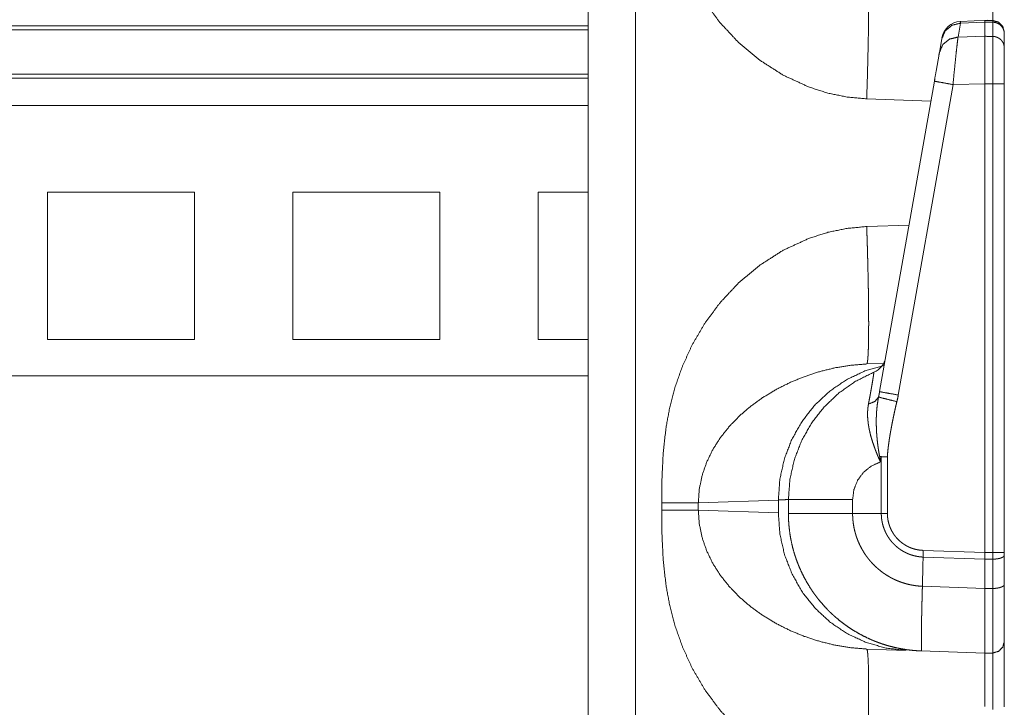
# Model space of a CAD drawing. Units: inches. Extents: x 54 to 130, y 2 to 132.
# Drawn here: x 64 to 66, y 30 to 31 of the extents above; entities that cross this region are included whole.
import ezdxf

# ---------------------------------------------------------------- set-up
doc = ezdxf.new("R2010")
doc.units = ezdxf.units.IN
doc.header["$MEASUREMENT"] = 0
doc.layers.add('1', color=7, linetype='Continuous')

msp = doc.modelspace()

# ---------------------------------------------------------------- linework, layer by layer
at = {"layer": '1', "color": 173, "linetype": 'Continuous', "lineweight": 18}
for p, q in [((65.4076, 43.1105), (65.4076, 25.6523)), ((65.5282, 25.6523), (65.5282, 43.1126)), ((66.4254, 31.2548), (66.3559, 31.2517)), ((66.4382, 31.2538), (66.4176, 31.2541)), ((66.3559, 31.2475), (66.3497, 31.2122)), ((66.3559, 31.2517), (66.3559, 31.2475)), ((66.4176, 31.2502), (66.3559, 31.2475)), ((66.4176, 31.2502), (66.4176, 31.214)), ((66.4381, 31.2499), (66.4381, 31.2137)), ((66.3022, 31.1726), (66.3084, 31.2079)), ((66.3084, 31.2079), (66.3089, 31.2104)), ((66.3497, 31.2122), (66.4176, 31.214)), ((66.4676, 31.1847), (66.4676, 31.2209)), ((66.15, 30.3097), (66.2894, 31.0999)), ((66.3369, 31.0912), (66.1975, 30.301)), ((66.4176, 31.0934), (66.3369, 31.0912)), ((66.4176, 31.0934), (66.4176, 29.9002)), ((66.4381, 31.0934), (66.4381, 29.9002)), ((66.4676, 29.9002), (66.4676, 31.0934)), ((66.117, 31.0547), (66.2804, 31.049)), ((66.2248, 30.7336), (66.117, 30.7298)), ((66.1601, 30.3815), (66.117, 30.38)), ((66.1542, 30.1435), (66.152, 30.1307)), ((66.1542, 29.9995), (66.1542, 30.1435)), ((66.1698, 30.1435), (66.1698, 29.9995)), ((65.595, 30.0267), (65.595, 30.0079)), ((65.6881, 30.0267), (65.892, 30.0338)), ((65.6881, 30.0079), (65.6881, 30.0267)), ((65.892, 30.0338), (65.892, 30.0008)), ((65.9176, 29.9995), (65.9176, 30.0351)), ((66.0812, 30.0351), (66.0812, 29.9995)), ((65.892, 30.0008), (65.6881, 30.0079)), ((66.261, 29.9056), (66.4176, 29.9002)), ((66.4176, 29.9002), (66.4381, 29.9002)), ((66.4176, 29.8831), (66.2607, 29.8886)), ((66.4176, 29.8831), (66.4176, 29.8086)), ((66.4381, 29.8832), (66.4381, 29.8087)), ((66.4676, 29.8189), (66.4676, 29.8935)), ((66.259, 29.8141), (66.4176, 29.8086)), ((66.117, 29.6545), (66.2179, 29.651)), ((66.4176, 29.644), (66.2554, 29.6497)), ((66.4381, 29.6444), (66.4176, 29.644))]:
    msp.add_line(p, q, dxfattribs=at)
at = {"layer": '1', "color": 30, "linetype": 'Continuous', "lineweight": 18}
for p, q in [((55.5276, 31.2403), (65.4075, 31.2403)), ((65.4076, 31.2304), (55.5277, 31.2304)), ((65.4075, 31.1075), (55.5276, 31.1075)), ((55.5277, 31.1174), (65.4076, 31.1174)), ((65.4076, 31.0382), (55.5277, 31.0382)), ((64.4049, 30.8173), (64.0299, 30.8173)), ((64.0299, 30.4423), (64.0299, 30.8173)), ((64.4049, 30.4423), (64.4049, 30.8173)), ((65.0299, 30.8173), (64.6549, 30.8173)), ((64.6549, 30.4423), (64.6549, 30.8173)), ((65.0299, 30.4423), (65.0299, 30.8173)), ((65.4076, 30.8173), (65.2799, 30.8173)), ((65.2799, 30.4423), (65.2799, 30.8173)), ((64.4049, 30.4423), (64.0299, 30.4423)), ((65.0299, 30.4423), (64.6549, 30.4423)), ((65.4076, 30.4423), (65.2799, 30.4423)), ((55.5276, 30.3498), (65.4075, 30.3498))]:
    msp.add_line(p, q, dxfattribs=at)
at = {"layer": '1', "color": 173, "linetype": 'Continuous', "lineweight": 18}
for centre, start, end in [((66.3581, 31.2018), 93.2, 170), ((66.1161, 30.4053), 292.2509, 350)]:
    msp.add_arc(centre, 0.05, start, end, dxfattribs=at)
for points, knots in [([(65.595, 31.7579), (65.5955, 31.6975), (65.5984, 31.635), (65.6054, 31.5696), (65.6146, 31.5182), (65.6283, 31.4651), (65.6474, 31.4108), (65.6725, 31.3559), (65.7044, 31.3015), (65.7434, 31.2487), (65.7899, 31.199), (65.8436, 31.1538), (65.9043, 31.1151), (65.971, 31.0844), (66.0182, 31.0694), (66.0671, 31.0594), (66.117, 31.0547)], [0, 0, 0.061958, 0.126058, 0.193495, 0.24698, 0.303149, 0.362171, 0.42402, 0.488684, 0.555977, 0.62574, 0.697651, 0.771429, 0.846644, 0.89745, 0.948594, 1, 1]), ([(66.117, 31.0547), (66.1185, 31.1007), (66.1198, 31.148), (66.1209, 31.1951), (66.1216, 31.2405), (66.122, 31.2826), (66.122, 31.3198), (66.1216, 31.3509), (66.1209, 31.375), (66.1198, 31.3918), (66.1185, 31.4014), (66.117, 31.4045)], [0, 0, 0.13129, 0.266205, 0.400804, 0.530536, 0.650686, 0.756846, 0.845488, 0.914272, 0.962331, 0.990201, 1, 1]), ([(66.4381, 31.3944), (66.4381, 31.3927), (66.4381, 31.3876), (66.4381, 31.3858), (66.4381, 31.3838), (66.4381, 31.3792), (66.4381, 31.3677), (66.4381, 31.3531), (66.4381, 31.3446), (66.4381, 31.3423), (66.4381, 31.34), (66.4381, 31.3353), (66.4381, 31.3149), (66.4381, 31.292), (66.4381, 31.2666), (66.4381, 31.2598), (66.4381, 31.2529), (66.4381, 31.2504)], [0, 0, 0.011868, 0.047135, 0.059613, 0.073494, 0.105392, 0.185374, 0.28699, 0.345925, 0.361524, 0.377439, 0.41015, 0.551939, 0.711089, 0.887804, 0.93469, 0.98239, 1, 1]), ([(66.4176, 31.2541), (66.4176, 31.2525), (66.4176, 31.2502)], [0, 0, 0.405272, 1, 1]), ([(66.4379, 31.2541), (66.4528, 31.25), (66.4636, 31.239), (66.4676, 31.2241)], [0, 0, 0.333333, 0.666639, 1, 1]), ([(66.4381, 31.2541), (66.4381, 31.254), (66.4381, 31.2499)], [0, 0, 0.028374, 1, 1]), ([(66.3084, 31.2079), (66.3171, 31.2279), (66.3341, 31.242), (66.3559, 31.2475)], [0, 0, 0.328785, 0.661805, 1, 1]), ([(66.4676, 31.2209), (66.4674, 31.2237), (66.467, 31.2265), (66.4663, 31.2292), (66.4654, 31.2319), (66.4641, 31.2344), (66.4626, 31.2368), (66.4609, 31.2391), (66.459, 31.2412), (66.4569, 31.2431), (66.4545, 31.2448), (66.4521, 31.2463), (66.4494, 31.2475), (66.4467, 31.2485), (66.4439, 31.2492), (66.441, 31.2497), (66.4381, 31.2499)], [0, 0, 0.061435, 0.12292, 0.18441, 0.246105, 0.30792, 0.369899, 0.432122, 0.494462, 0.557105, 0.619872, 0.68286, 0.746054, 0.809382, 0.872822, 0.936454, 1, 1]), ([(66.3022, 31.1726), (66.3109, 31.1927), (66.3279, 31.2068), (66.3497, 31.2122)], [0, 0, 0.328795, 0.661794, 1, 1]), ([(66.3497, 31.2122), (66.3481, 31.1997), (66.3458, 31.1798), (66.3431, 31.1538), (66.34, 31.1236), (66.3369, 31.0912)], [0, 0, 0.103757, 0.268434, 0.482819, 0.73232, 1, 1]), ([(66.4176, 31.214), (66.4176, 31.2016), (66.4176, 31.1694), (66.4176, 31.1257), (66.4176, 31.0934)], [0, 0, 0.103245, 0.369709, 0.732269, 1, 1]), ([(66.4676, 31.1847), (66.4674, 31.1875), (66.467, 31.1903), (66.4663, 31.193), (66.4654, 31.1957), (66.4641, 31.1982), (66.4626, 31.2007), (66.4609, 31.2029), (66.459, 31.205), (66.4569, 31.2069), (66.4545, 31.2086), (66.452, 31.2101), (66.4494, 31.2113), (66.4467, 31.2123), (66.4439, 31.2131), (66.441, 31.2135), (66.4381, 31.2137)], [0, 0, 0.061446, 0.122872, 0.184478, 0.246117, 0.307943, 0.369859, 0.432094, 0.494489, 0.557038, 0.619931, 0.682931, 0.746007, 0.809348, 0.872799, 0.936442, 1, 1]), ([(66.4381, 31.2137), (66.4381, 31.2106), (66.4381, 31.2046), (66.4381, 31.201), (66.4381, 31.199), (66.4381, 31.1976), (66.4381, 31.1909), (66.4381, 31.1843), (66.4381, 31.1771), (66.4381, 31.1732), (66.4381, 31.1713), (66.4381, 31.1609), (66.4381, 31.1522), (66.4381, 31.143), (66.4381, 31.1383), (66.4381, 31.1359), (66.4381, 31.1335), (66.4381, 31.1138), (66.4381, 31.1087), (66.4381, 31.1011), (66.4381, 31.0959), (66.4381, 31.0934)], [0, 0, 0.025324, 0.075214, 0.10549, 0.122021, 0.133492, 0.189226, 0.244203, 0.304294, 0.3363, 0.352777, 0.43876, 0.51135, 0.587214, 0.626417, 0.64633, 0.666432, 0.830632, 0.872541, 0.936041, 0.978653, 1, 1]), ([(66.4676, 31.0934), (66.4676, 31.1088), (66.4676, 31.1237), (66.4676, 31.1274), (66.4676, 31.131), (66.4676, 31.1379), (66.4676, 31.1509), (66.4676, 31.154), (66.4676, 31.1569), (66.4676, 31.1624), (66.4676, 31.1674), (66.4676, 31.173), (66.4676, 31.1751), (66.4676, 31.1778), (66.4676, 31.1824), (66.4676, 31.1847)], [0, 0, 0.168549, 0.332502, 0.37259, 0.411823, 0.487831, 0.629869, 0.663186, 0.695221, 0.755407, 0.810498, 0.872145, 0.894381, 0.924705, 0.974664, 1, 1]), ([(66.2894, 31.0999), (66.2936, 31.1241), (66.3004, 31.1625), (66.3022, 31.1726)], [0, 0, 0.332787, 0.860775, 1, 1]), ([(66.2894, 31.0999), (66.2957, 31.0986), (66.313, 31.0955), (66.3369, 31.0912)], [0, 0, 0.132845, 0.497344, 1, 1]), ([(66.4676, 31.0934), (66.467, 31.0934), (66.4663, 31.0934), (66.4654, 31.0934), (66.4626, 31.0934), (66.459, 31.0934), (66.4569, 31.0934), (66.4521, 31.0934), (66.4467, 31.0934), (66.4439, 31.0934), (66.4381, 31.0934)], [0, 0, 0.019214, 0.042845, 0.075751, 0.167845, 0.29174, 0.364399, 0.527164, 0.708481, 0.803887, 1, 1]), ([(66.117, 30.7298), (66.0671, 30.7252), (66.0182, 30.7151), (65.971, 30.7001), (65.9043, 30.6695), (65.8436, 30.6307), (65.7899, 30.5856), (65.7434, 30.5359), (65.7044, 30.4831), (65.6725, 30.4286), (65.6474, 30.3738), (65.6283, 30.3194), (65.6146, 30.2664), (65.6054, 30.215), (65.5984, 30.1496), (65.5955, 30.0871), (65.595, 30.0267)], [0, 0, 0.051406, 0.10255, 0.153357, 0.228572, 0.302348, 0.374259, 0.444025, 0.511316, 0.575979, 0.637829, 0.696851, 0.75302, 0.806505, 0.873942, 0.938045, 1, 1]), ([(66.117, 30.7298), (66.1176, 30.7127), (66.1182, 30.6956), (66.1187, 30.6785), (66.1192, 30.6616), (66.1196, 30.6449), (66.12, 30.6284), (66.1204, 30.6121), (66.1208, 30.5961), (66.1211, 30.5804), (66.1213, 30.5651), (66.1215, 30.5501), (66.1217, 30.5356), (66.1219, 30.5216), (66.122, 30.5081), (66.122, 30.4951), (66.1221, 30.4826), (66.122, 30.4708), (66.122, 30.4596), (66.1219, 30.449), (66.1217, 30.4391), (66.1215, 30.43), (66.1213, 30.4215), (66.1211, 30.4138), (66.1208, 30.4068), (66.1204, 30.4006), (66.12, 30.3952), (66.1196, 30.3906), (66.1192, 30.3868), (66.1187, 30.3839), (66.1182, 30.3818), (66.1176, 30.3805), (66.117, 30.38)], [0, 0, 0.048962, 0.097809, 0.146421, 0.194668, 0.242458, 0.28965, 0.336144, 0.381836, 0.426598, 0.470345, 0.512948, 0.554324, 0.59436, 0.632966, 0.670056, 0.70553, 0.739304, 0.771304, 0.801447, 0.82967, 0.855897, 0.880066, 0.90213, 0.922027, 0.939713, 0.955151, 0.968302, 0.979164, 0.987692, 0.993919, 0.997904, 1, 1]), ([(65.6881, 30.0267), (65.6906, 30.0616), (65.6977, 30.096), (65.7091, 30.1295), (65.7247, 30.1616), (65.7439, 30.192), (65.7666, 30.2206), (65.7923, 30.2473), (65.8209, 30.2719), (65.852, 30.2943), (65.8853, 30.3145), (65.9207, 30.3324), (65.9578, 30.3477), (65.9964, 30.3604), (66.0361, 30.3702), (66.0764, 30.3768), (66.117, 30.38)], [0, 0, 0.057623, 0.115334, 0.173394, 0.231954, 0.291116, 0.351081, 0.411968, 0.473897, 0.536911, 0.600996, 0.666109, 0.732105, 0.798789, 0.86589, 0.933099, 1, 1]), ([(66.1619, 30.3767), (66.1124, 30.3622), (66.0657, 30.34), (66.0228, 30.3108), (65.9847, 30.2752), (65.9523, 30.2339), (65.9263, 30.1881), (65.9073, 30.1387), (65.8958, 30.0868), (65.892, 30.0338)], [0, 0, 0.109216, 0.218786, 0.328841, 0.439444, 0.550637, 0.662379, 0.774611, 0.887203, 1, 1]), ([(65.9176, 30.0351), (65.9214, 30.0866), (65.9328, 30.1371), (65.9514, 30.1852), (65.977, 30.2302), (66.0089, 30.2708), (66.0464, 30.3064), (66.0888, 30.336), (66.1351, 30.359)], [0, 0, 0.125005, 0.249998, 0.374997, 0.499995, 0.624995, 0.74999, 0.874995, 1, 1]), ([(66.1216, 30.2781), (66.1233, 30.2875), (66.125, 30.2963), (66.1265, 30.3046), (66.1279, 30.3124), (66.1292, 30.3198), (66.1298, 30.3232), (66.1304, 30.3265), (66.1314, 30.3327), (66.1323, 30.3382), (66.1331, 30.3431), (66.1338, 30.3473), (66.1341, 30.3492), (66.1343, 30.351), (66.1345, 30.3518), (66.1346, 30.3525), (66.1347, 30.3533), (66.1347, 30.3539), (66.135, 30.3562), (66.1352, 30.3578), (66.1352, 30.3588), (66.1351, 30.359)], [0, 0, 0.11586, 0.225259, 0.3283, 0.425028, 0.515361, 0.55812, 0.599224, 0.67547, 0.74363, 0.803889, 0.856286, 0.879552, 0.900826, 0.910726, 0.920132, 0.929027, 0.93738, 0.965469, 0.985138, 0.996521, 1, 1]), ([(66.1473, 30.296), (66.1487, 30.3028), (66.15, 30.3097)], [0, 0, 0.500313, 1, 1]), ([(66.15, 30.3097), (66.1563, 30.3084), (66.1736, 30.3052), (66.1975, 30.301)], [0, 0, 0.132844, 0.49747, 1, 1]), ([(66.1975, 30.301), (66.1959, 30.2925), (66.1939, 30.2841)], [0, 0, 0.499936, 1, 1]), ([(66.152, 30.1307), (66.1518, 30.131), (66.1517, 30.1313), (66.1516, 30.1316), (66.1514, 30.1319), (66.1512, 30.1325), (66.1509, 30.1331), (66.1504, 30.1343), (66.1498, 30.1355), (66.1488, 30.1379), (66.1477, 30.1403), (66.1457, 30.1451), (66.1437, 30.1499), (66.1417, 30.1548), (66.1398, 30.1596), (66.138, 30.1644), (66.1363, 30.1691), (66.133, 30.1787), (66.13, 30.1881), (66.1273, 30.1975), (66.125, 30.2069), (66.124, 30.2115), (66.123, 30.2162), (66.1226, 30.2185), (66.1222, 30.2208), (66.1218, 30.2231), (66.1214, 30.2254), (66.1203, 30.2346), (66.1195, 30.2435), (66.1193, 30.2524), (66.1195, 30.2611), (66.1203, 30.2697), (66.1216, 30.2781)], [0, 0, 0.002118, 0.004254, 0.006409, 0.008584, 0.012876, 0.017206, 0.025811, 0.034433, 0.051608, 0.068766, 0.102964, 0.137014, 0.170934, 0.204748, 0.238353, 0.27169, 0.337577, 0.402445, 0.466399, 0.529473, 0.560711, 0.591783, 0.607242, 0.622672, 0.638051, 0.653347, 0.713626, 0.772633, 0.830535, 0.887558, 0.943944, 1, 1]), ([(66.1216, 30.2781), (66.1382, 30.2849), (66.1473, 30.296)], [0, 0, 0.554834, 1, 1]), ([(66.1501, 30.1443), (66.1483, 30.154), (66.1467, 30.1637), (66.1454, 30.1733), (66.1442, 30.183), (66.1433, 30.1926), (66.1425, 30.2021), (66.1419, 30.2117), (66.1416, 30.2212), (66.1414, 30.2308), (66.1414, 30.2403), (66.1415, 30.2427), (66.1416, 30.245), (66.1416, 30.2474), (66.1417, 30.2498), (66.142, 30.2545), (66.1423, 30.2592), (66.1431, 30.2685), (66.1442, 30.2777), (66.1456, 30.2869), (66.1473, 30.296)], [0, 0, 0.064592, 0.128765, 0.192615, 0.256125, 0.319373, 0.382378, 0.445163, 0.507737, 0.570165, 0.632479, 0.648056, 0.663615, 0.679132, 0.694633, 0.72552, 0.756326, 0.817655, 0.878641, 0.939404, 1, 1]), ([(66.1473, 30.296), (66.1548, 30.2939), (66.1716, 30.2896), (66.1939, 30.2841)], [0, 0, 0.160588, 0.521564, 1, 1]), ([(66.1939, 30.2841), (66.1918, 30.2754), (66.1898, 30.2667), (66.1879, 30.258), (66.186, 30.2493), (66.1842, 30.2405), (66.1824, 30.2318), (66.1807, 30.223), (66.1791, 30.2142), (66.1775, 30.2054), (66.176, 30.1967), (66.1746, 30.1878), (66.1733, 30.179), (66.1722, 30.1702), (66.1711, 30.1613), (66.1707, 30.1569), (66.1703, 30.1524), (66.17, 30.148), (66.1698, 30.1435)], [0, 0, 0.062518, 0.125043, 0.187556, 0.250081, 0.312602, 0.37512, 0.437625, 0.500082, 0.562548, 0.625009, 0.687443, 0.749878, 0.812307, 0.874788, 0.906056, 0.937332, 0.968637, 1, 1]), ([(66.152, 30.1307), (66.1288, 30.1203), (66.109, 30.1043), (66.0939, 30.0839), (66.0844, 30.0603), (66.0812, 30.0351)], [0, 0, 0.19998, 0.399992, 0.599988, 0.8, 1, 1]), ([(66.1501, 30.1443), (66.1506, 30.1409), (66.151, 30.1375), (66.1515, 30.1341), (66.1517, 30.1324), (66.152, 30.1307)], [0, 0, 0.249814, 0.49969, 0.74993, 0.874998, 1, 1]), ([(66.1542, 30.1435), (66.1522, 30.1439), (66.1501, 30.1443)], [0, 0, 0.504573, 1, 1]), ([(65.595, 30.0267), (65.6193, 30.0267), (65.6635, 30.0267), (65.6881, 30.0267)], [0, 0, 0.260699, 0.735734, 1, 1]), ([(65.892, 30.0338), (65.9062, 30.0345), (65.9176, 30.0351)], [0, 0, 0.554255, 1, 1]), ([(65.9176, 30.0351), (65.9227, 30.0351), (65.9625, 30.0351), (66.0357, 30.0351), (66.0812, 30.0351)], [0, 0, 0.031364, 0.274678, 0.72178, 1, 1]), ([(65.595, 30.0079), (65.5955, 29.9475), (65.5984, 29.885), (65.6054, 29.8196), (65.6146, 29.7682), (65.6283, 29.7151), (65.6474, 29.6608), (65.6725, 29.6059), (65.7044, 29.5515), (65.7434, 29.4987), (65.7899, 29.449), (65.8436, 29.4038), (65.9043, 29.3651), (65.971, 29.3344), (66.0182, 29.3194), (66.0671, 29.3094), (66.117, 29.3047)], [0, 0, 0.061958, 0.126058, 0.193495, 0.24698, 0.303149, 0.362171, 0.42402, 0.488684, 0.555977, 0.62574, 0.697651, 0.771429, 0.846644, 0.89745, 0.948594, 1, 1]), ([(65.595, 30.0079), (65.6108, 30.0079), (65.6261, 30.0079), (65.6406, 30.0079), (65.6538, 30.0079), (65.6654, 30.0079), (65.6752, 30.0079), (65.6792, 30.0079), (65.6858, 30.0079), (65.6881, 30.0079)], [0, 0, 0.16972, 0.334266, 0.489371, 0.631189, 0.756014, 0.860769, 0.904755, 0.974615, 1, 1]), ([(66.117, 29.6545), (66.0764, 29.6578), (66.0361, 29.6644), (65.9964, 29.6742), (65.9578, 29.6868), (65.9207, 29.7022), (65.8853, 29.72), (65.852, 29.7403), (65.8209, 29.7627), (65.7923, 29.7873), (65.7666, 29.814), (65.7439, 29.8426), (65.7247, 29.873), (65.7091, 29.9051), (65.6977, 29.9385), (65.6906, 29.9729), (65.6881, 30.0079)], [0, 0, 0.066901, 0.13411, 0.201211, 0.267895, 0.333891, 0.399004, 0.463089, 0.5261, 0.588032, 0.648915, 0.708884, 0.768046, 0.826601, 0.884666, 0.942372, 1, 1]), ([(65.892, 30.0008), (65.8959, 29.9472), (65.9076, 29.8949), (65.927, 29.8451), (65.9535, 29.7989), (65.9865, 29.7575), (66.0252, 29.7219), (66.0688, 29.6928), (66.1162, 29.671), (66.1663, 29.6569), (66.2179, 29.651)], [0, 0, 0.101725, 0.203256, 0.304459, 0.405222, 0.50548, 0.605197, 0.704422, 0.803206, 0.901685, 1, 1]), ([(66.2554, 29.6497), (66.2512, 29.6499), (66.247, 29.6501), (66.2427, 29.6504), (66.2385, 29.6507), (66.2301, 29.6515), (66.2218, 29.6525), (66.2052, 29.6551), (66.1888, 29.6585), (66.1726, 29.6626), (66.1566, 29.6675), (66.1487, 29.6703), (66.1408, 29.6733), (66.1369, 29.6748), (66.133, 29.6764), (66.131, 29.6772), (66.1291, 29.6781), (66.1271, 29.6789), (66.1252, 29.6798), (66.11, 29.687), (66.0952, 29.6949), (66.0809, 29.7034), (66.0671, 29.7126), (66.0537, 29.7225), (66.0407, 29.733), (66.0344, 29.7385), (66.0282, 29.7442), (66.0251, 29.7471), (66.0221, 29.75), (66.0191, 29.753), (66.0161, 29.756), (66.0047, 29.7685), (65.9938, 29.7814), (65.9912, 29.7848), (65.9886, 29.7881), (65.9861, 29.7915), (65.9836, 29.7949), (65.9787, 29.8018), (65.9741, 29.8088), (65.9653, 29.8231), (65.9572, 29.8378), (65.9498, 29.8528), (65.9432, 29.8681), (65.9401, 29.876), (65.9372, 29.8839), (65.9359, 29.8879), (65.9345, 29.8919), (65.9333, 29.8959), (65.932, 29.9), (65.9276, 29.9163), (65.924, 29.9327), (65.9212, 29.9492), (65.9192, 29.9658), (65.918, 29.9826), (65.9176, 29.9995)], [0, 0, 0.007878, 0.015761, 0.02365, 0.031509, 0.047202, 0.062852, 0.094035, 0.125145, 0.156247, 0.187408, 0.203025, 0.218701, 0.226554, 0.234419, 0.238359, 0.242309, 0.246244, 0.250178, 0.281478, 0.312597, 0.343593, 0.374531, 0.405492, 0.436552, 0.45214, 0.46777, 0.475613, 0.483471, 0.491336, 0.499224, 0.530711, 0.562182, 0.570056, 0.577938, 0.585819, 0.593685, 0.609373, 0.625022, 0.656199, 0.687307, 0.718406, 0.749569, 0.765205, 0.780883, 0.788736, 0.796612, 0.804487, 0.812356, 0.843714, 0.874941, 0.906112, 0.937298, 0.96857, 1, 1]), ([(65.9176, 29.9995), (65.9227, 29.9995), (65.9625, 29.9995), (66.0357, 29.9995), (66.0812, 29.9995)], [0, 0, 0.031364, 0.274678, 0.72178, 1, 1]), ([(66.0812, 29.9995), (66.0812, 29.9992), (66.0812, 29.9989), (66.0812, 29.9984), (66.0812, 29.9978), (66.0812, 29.9961), (66.0812, 29.995), (66.0813, 29.9928), (66.0814, 29.9906), (66.0816, 29.9861), (66.082, 29.9817), (66.0831, 29.9729), (66.0845, 29.9642), (66.0864, 29.9556), (66.0888, 29.947), (66.0894, 29.9448), (66.0901, 29.9427), (66.0908, 29.9406), (66.0915, 29.9385), (66.093, 29.9343), (66.0946, 29.9302), (66.0981, 29.922), (66.102, 29.9141), (66.1062, 29.9064), (66.1109, 29.8988), (66.1133, 29.8951), (66.1159, 29.8915), (66.1172, 29.8897), (66.1185, 29.8879), (66.1199, 29.8861), (66.1212, 29.8843), (66.1241, 29.8809), (66.127, 29.8775), (66.1284, 29.8758), (66.1299, 29.8741), (66.1315, 29.8725), (66.133, 29.8709), (66.1393, 29.8646), (66.1459, 29.8587), (66.1527, 29.8531), (66.1597, 29.8479), (66.167, 29.843), (66.1746, 29.8385), (66.1784, 29.8363), (66.1824, 29.8343), (66.1844, 29.8333), (66.1863, 29.8323), (66.1884, 29.8313), (66.1904, 29.8304), (66.1986, 29.8269), (66.2069, 29.8239), (66.2153, 29.8213), (66.2239, 29.819), (66.2325, 29.8172), (66.2413, 29.8158), (66.2457, 29.8152), (66.2501, 29.8148), (66.2523, 29.8146), (66.2546, 29.8144), (66.2557, 29.8143), (66.2568, 29.8143), (66.2574, 29.8142), (66.2579, 29.8142), (66.2585, 29.8142), (66.2588, 29.8142), (66.259, 29.8142)], [0, 0, 0.000975, 0.001962, 0.003936, 0.005898, 0.011807, 0.015732, 0.023584, 0.031415, 0.047071, 0.062695, 0.093888, 0.12506, 0.156302, 0.187685, 0.195559, 0.203426, 0.211288, 0.219129, 0.234783, 0.250407, 0.281562, 0.312668, 0.343785, 0.375006, 0.390682, 0.406396, 0.414282, 0.422162, 0.430029, 0.437892, 0.453618, 0.469358, 0.477218, 0.48509, 0.492973, 0.500845, 0.532195, 0.563326, 0.594353, 0.625291, 0.656254, 0.687298, 0.702866, 0.718493, 0.726328, 0.734164, 0.742032, 0.749908, 0.781293, 0.812485, 0.843606, 0.874683, 0.905812, 0.937058, 0.952739, 0.968469, 0.976367, 0.984235, 0.988167, 0.99212, 0.994073, 0.996049, 0.998025, 0.999012, 1, 1]), ([(66.2607, 29.8886), (66.2603, 29.8886), (66.2602, 29.8886), (66.26, 29.8886), (66.2593, 29.8886), (66.258, 29.8887), (66.2567, 29.8888), (66.2554, 29.8889), (66.2527, 29.8892), (66.2501, 29.8895), (66.2449, 29.8904), (66.2397, 29.8915), (66.2346, 29.8928), (66.2296, 29.8944), (66.227, 29.8953), (66.2245, 29.8962), (66.2221, 29.8972), (66.2196, 29.8983), (66.2149, 29.9006), (66.2102, 29.9031), (66.2057, 29.9058), (66.2013, 29.9087), (66.197, 29.9119), (66.1929, 29.9153), (66.1909, 29.917), (66.1889, 29.9188), (66.187, 29.9207), (66.1852, 29.9226), (66.1816, 29.9265), (66.1782, 29.9305), (66.175, 29.9348), (66.1721, 29.9391), (66.1706, 29.9414), (66.1693, 29.9437), (66.168, 29.946), (66.1667, 29.9483), (66.1644, 29.9531), (66.1623, 29.958), (66.1604, 29.9629), (66.1588, 29.9679), (66.1574, 29.9731), (66.1563, 29.9783), (66.1554, 29.9835), (66.1547, 29.9888), (66.1545, 29.9915), (66.1544, 29.9941), (66.1543, 29.9955), (66.1543, 29.9968), (66.1542, 29.9981), (66.1542, 29.9985), (66.1542, 29.9988), (66.1542, 29.9992), (66.1542, 29.9995)], [0, 0, 0.001995, 0.002955, 0.003953, 0.007907, 0.015742, 0.023583, 0.031431, 0.047039, 0.062649, 0.093758, 0.124795, 0.155902, 0.187115, 0.202806, 0.218514, 0.234249, 0.249934, 0.281144, 0.312254, 0.343359, 0.374452, 0.405658, 0.437059, 0.452788, 0.468457, 0.484101, 0.499717, 0.53083, 0.561918, 0.593043, 0.624239, 0.639922, 0.655637, 0.671381, 0.687058, 0.7183, 0.749435, 0.780519, 0.811638, 0.842879, 0.874284, 0.905743, 0.93714, 0.95284, 0.968529, 0.976396, 0.984259, 0.992121, 0.994095, 0.99607, 0.998045, 1, 1]), ([(66.1542, 29.9995), (66.158, 29.9995), (66.1658, 29.9995), (66.1698, 29.9995)], [0, 0, 0.243402, 0.744868, 1, 1]), ([(66.1698, 29.9995), (66.1699, 29.9949), (66.1702, 29.9904), (66.1707, 29.9859), (66.1715, 29.9815), (66.1725, 29.9771), (66.1737, 29.9727), (66.1743, 29.9706), (66.1751, 29.9684), (66.1758, 29.9663), (66.1767, 29.9641), (66.1785, 29.96), (66.1805, 29.9559), (66.1816, 29.9539), (66.1827, 29.9519), (66.1839, 29.95), (66.1851, 29.948), (66.1877, 29.9443), (66.1904, 29.9407), (66.1933, 29.9373), (66.1964, 29.934), (66.1996, 29.9308), (66.203, 29.9278), (66.2066, 29.9249), (66.2102, 29.9223), (66.214, 29.9198), (66.2179, 29.9175), (66.2218, 29.9154), (66.2259, 29.9135), (66.228, 29.9126), (66.2301, 29.9118), (66.2323, 29.911), (66.2344, 29.9103), (66.2388, 29.909), (66.2431, 29.9079), (66.2476, 29.907), (66.252, 29.9063), (66.2565, 29.9059), (66.261, 29.9056)], [0, 0, 0.0314, 0.062647, 0.093774, 0.124863, 0.155972, 0.187217, 0.202882, 0.218628, 0.234387, 0.250106, 0.281485, 0.312898, 0.328622, 0.344364, 0.36011, 0.375768, 0.407008, 0.438108, 0.469203, 0.500319, 0.531527, 0.562962, 0.594349, 0.62555, 0.656686, 0.687743, 0.718842, 0.750095, 0.765763, 0.781477, 0.79723, 0.812899, 0.844107, 0.875187, 0.906299, 0.937378, 0.968589, 1, 1]), ([(66.2607, 29.8886), (66.2608, 29.8927), (66.2608, 29.897), (66.2609, 29.9013), (66.261, 29.9056)], [0, 0, 0.243288, 0.492323, 0.745193, 1, 1]), ([(66.4381, 29.9002), (66.4381, 29.8958), (66.4381, 29.8895), (66.4381, 29.8853), (66.4381, 29.8832)], [0, 0, 0.25534, 0.631711, 0.878391, 1, 1]), ([(66.4676, 29.9002), (66.4529, 29.9002), (66.4381, 29.9002)], [0, 0, 0.498675, 1, 1]), ([(66.4676, 29.8935), (66.4676, 29.8951), (66.4676, 29.8985), (66.4676, 29.9002)], [0, 0, 0.244129, 0.74364, 1, 1]), ([(66.4676, 29.8935), (66.4675, 29.8925), (66.467, 29.8915), (66.4663, 29.8906), (66.4654, 29.8896), (66.4641, 29.8887), (66.4627, 29.8879), (66.4609, 29.8871), (66.459, 29.8863), (66.4569, 29.8856), (66.4545, 29.885), (66.4521, 29.8845), (66.4494, 29.8841), (66.4467, 29.8837), (66.4439, 29.8835), (66.441, 29.8833), (66.4381, 29.8832)], [0, 0, 0.030438, 0.062931, 0.099006, 0.139774, 0.185956, 0.237882, 0.295149, 0.35807, 0.426077, 0.498573, 0.575324, 0.655861, 0.739114, 0.824615, 0.911876, 1, 1]), ([(66.2554, 29.6497), (66.2555, 29.6497), (66.2555, 29.6497), (66.2556, 29.6497), (66.2556, 29.6497), (66.2557, 29.6497), (66.2558, 29.6497), (66.2558, 29.6497), (66.2559, 29.6497), (66.256, 29.6497), (66.2561, 29.6497), (66.2562, 29.6498), (66.2562, 29.6499), (66.2563, 29.6501), (66.2564, 29.6504), (66.2565, 29.6508), (66.2565, 29.6513), (66.2565, 29.6519), (66.2565, 29.6534), (66.2565, 29.6552), (66.2565, 29.6563), (66.2564, 29.6586), (66.2564, 29.6613), (66.2564, 29.6644), (66.2564, 29.6678), (66.2564, 29.6715), (66.2563, 29.6755), (66.2564, 29.6799), (66.2564, 29.6846), (66.2564, 29.6871), (66.2564, 29.6897), (66.2564, 29.695), (66.2565, 29.7007), (66.2566, 29.7127), (66.2567, 29.7192), (66.2568, 29.7259), (66.2569, 29.7328), (66.2571, 29.7401), (66.2571, 29.742), (66.2572, 29.7457), (66.2574, 29.7553), (66.2576, 29.7632), (66.2578, 29.7712), (66.258, 29.7794), (66.2582, 29.7878), (66.2585, 29.7964), (66.2587, 29.8052), (66.259, 29.8141)], [0, 0, 0.000315, 0.000513, 0.000868, 0.001105, 0.001302, 0.001933, 0.002406, 0.002761, 0.003355, 0.003804, 0.004509, 0.005178, 0.006695, 0.008666, 0.011179, 0.014238, 0.017864, 0.026771, 0.037904, 0.044269, 0.058595, 0.07497, 0.093395, 0.113849, 0.136332, 0.160825, 0.187386, 0.216017, 0.231092, 0.246639, 0.278975, 0.312967, 0.385937, 0.424897, 0.465494, 0.507746, 0.551695, 0.562949, 0.585673, 0.643696, 0.691355, 0.740079, 0.78989, 0.840787, 0.89277, 0.945821, 1, 1]), ([(66.4176, 29.8086), (66.4176, 29.8034), (66.4176, 29.7551), (66.4176, 29.6861), (66.4176, 29.663), (66.4176, 29.644)], [0, 0, 0.031353, 0.325144, 0.744249, 0.884656, 1, 1]), ([(66.4676, 29.8189), (66.4674, 29.818), (66.467, 29.817), (66.4663, 29.816), (66.4654, 29.8151), (66.4641, 29.8142), (66.4626, 29.8133), (66.4609, 29.8125), (66.459, 29.8118), (66.4569, 29.8111), (66.4545, 29.8105), (66.452, 29.81), (66.4494, 29.8095), (66.4467, 29.8092), (66.4439, 29.8089), (66.441, 29.8088), (66.4381, 29.8087)], [0, 0, 0.0303, 0.062734, 0.098764, 0.139645, 0.185974, 0.237731, 0.295191, 0.358138, 0.425964, 0.498722, 0.575529, 0.655738, 0.739061, 0.824646, 0.911987, 1, 1]), ([(66.4381, 29.8087), (66.4381, 29.7739), (66.4381, 29.7656), (66.4381, 29.7574), (66.4381, 29.7419), (66.4381, 29.7273), (66.4381, 29.7136), (66.4381, 29.701), (66.4381, 29.698), (66.4381, 29.6951), (66.4381, 29.6894), (66.4381, 29.6792), (66.4381, 29.6701), (66.4381, 29.6624), (66.4381, 29.6606), (66.4381, 29.6582), (66.4381, 29.6566), (66.4381, 29.6559), (66.4381, 29.6509), (66.4381, 29.6489), (66.4381, 29.646), (66.4381, 29.6446), (66.4381, 29.6444)], [0, 0, 0.21206, 0.262614, 0.312117, 0.406787, 0.495592, 0.578534, 0.655554, 0.673857, 0.691686, 0.725877, 0.788475, 0.843426, 0.890652, 0.90123, 0.916147, 0.925437, 0.929875, 0.960381, 0.972405, 0.989976, 0.998871, 1, 1]), ([(66.4676, 29.6744), (66.4676, 29.6746), (66.4676, 29.6758), (66.4676, 29.677), (66.4676, 29.6801), (66.4676, 29.6845), (66.4676, 29.6858), (66.4676, 29.6872), (66.4676, 29.6902), (66.4676, 29.697), (66.4676, 29.705), (66.4676, 29.714), (66.4676, 29.719), (66.4676, 29.7215), (66.4676, 29.7242), (66.4676, 29.7353), (66.4676, 29.7473), (66.4676, 29.7669), (66.4676, 29.7774), (66.4676, 29.7846), (66.4676, 29.8033), (66.4676, 29.8189)], [0, 0, 0.001148, 0.010043, 0.017766, 0.039631, 0.070142, 0.079149, 0.088696, 0.109367, 0.156586, 0.211529, 0.274127, 0.308331, 0.326143, 0.344449, 0.421459, 0.504413, 0.639811, 0.712475, 0.762553, 0.892006, 1, 1]), ([(66.4676, 29.6744), (66.4637, 29.6595), (66.4529, 29.6486), (66.4381, 29.6444)], [0, 0, 0.333291, 0.666664, 1, 1]), ([(66.4676, 29.5077), (66.4676, 29.5242), (66.4676, 29.5317), (66.4676, 29.5495), (66.4676, 29.5758), (66.4676, 29.5994), (66.4676, 29.6127), (66.4676, 29.6153), (66.4676, 29.6178), (66.4676, 29.619), (66.4676, 29.6249), (66.4676, 29.6294), (66.4676, 29.6453), (66.4676, 29.652), (66.4676, 29.6605), (66.4676, 29.664), (66.4676, 29.6661), (66.4676, 29.667), (66.4676, 29.6725), (66.4676, 29.6744)], [0, 0, 0.099496, 0.143953, 0.250966, 0.408704, 0.55008, 0.630111, 0.64534, 0.660315, 0.667675, 0.703288, 0.730329, 0.825803, 0.865946, 0.916611, 0.937639, 0.950037, 0.955738, 0.988852, 1, 1]), ([(66.117, 29.3047), (66.1185, 29.3507), (66.1198, 29.398), (66.1209, 29.4451), (66.1216, 29.4905), (66.122, 29.5326), (66.122, 29.5698), (66.1216, 29.6009), (66.1209, 29.625), (66.1198, 29.6418), (66.1185, 29.6514), (66.117, 29.6545)], [0, 0, 0.13129, 0.266205, 0.400804, 0.530536, 0.650686, 0.756846, 0.845488, 0.914272, 0.962331, 0.990201, 1, 1]), ([(66.4176, 29.644), (66.4176, 29.641), (66.4176, 29.6175), (66.4176, 29.5718), (66.4176, 29.5079)], [0, 0, 0.022075, 0.195279, 0.530876, 1, 1]), ([(66.4381, 29.6444), (66.4381, 29.6427), (66.4381, 29.6376), (66.4381, 29.6358), (66.4381, 29.6338), (66.4381, 29.6292), (66.4381, 29.6177), (66.4381, 29.6031), (66.4381, 29.5946), (66.4381, 29.5923), (66.4381, 29.59), (66.4381, 29.5853), (66.4381, 29.5649), (66.4381, 29.542), (66.4381, 29.5166), (66.4381, 29.5098), (66.4381, 29.5029), (66.4381, 29.5004)], [0, 0, 0.011868, 0.047135, 0.059613, 0.073494, 0.105392, 0.185374, 0.28699, 0.345925, 0.361524, 0.377439, 0.41015, 0.551939, 0.711089, 0.887804, 0.93469, 0.98239, 1, 1])]:
    msp.add_open_spline(points, degree=1, knots=knots, dxfattribs=at)
for points in [[(66.4381, 31.2499), (66.4176, 31.2502)], [(66.4381, 31.2137), (66.4176, 31.214)], [(66.4381, 31.0934), (66.4176, 31.0934)], [(66.1501, 30.1443), (66.1698, 30.1435)], [(66.1542, 30.1435), (66.1698, 30.1435)], [(66.0812, 29.9995), (66.1542, 29.9995)], [(66.4176, 29.8831), (66.4176, 29.9002)], [(66.259, 29.8142), (66.2607, 29.8886)], [(66.4381, 29.8832), (66.4176, 29.8831)], [(66.259, 29.8142), (66.259, 29.8141)], [(66.4381, 29.8087), (66.4176, 29.8086)]]:
    msp.add_open_spline(points, degree=1, dxfattribs=at)

doc.saveas('drawing.dxf')
